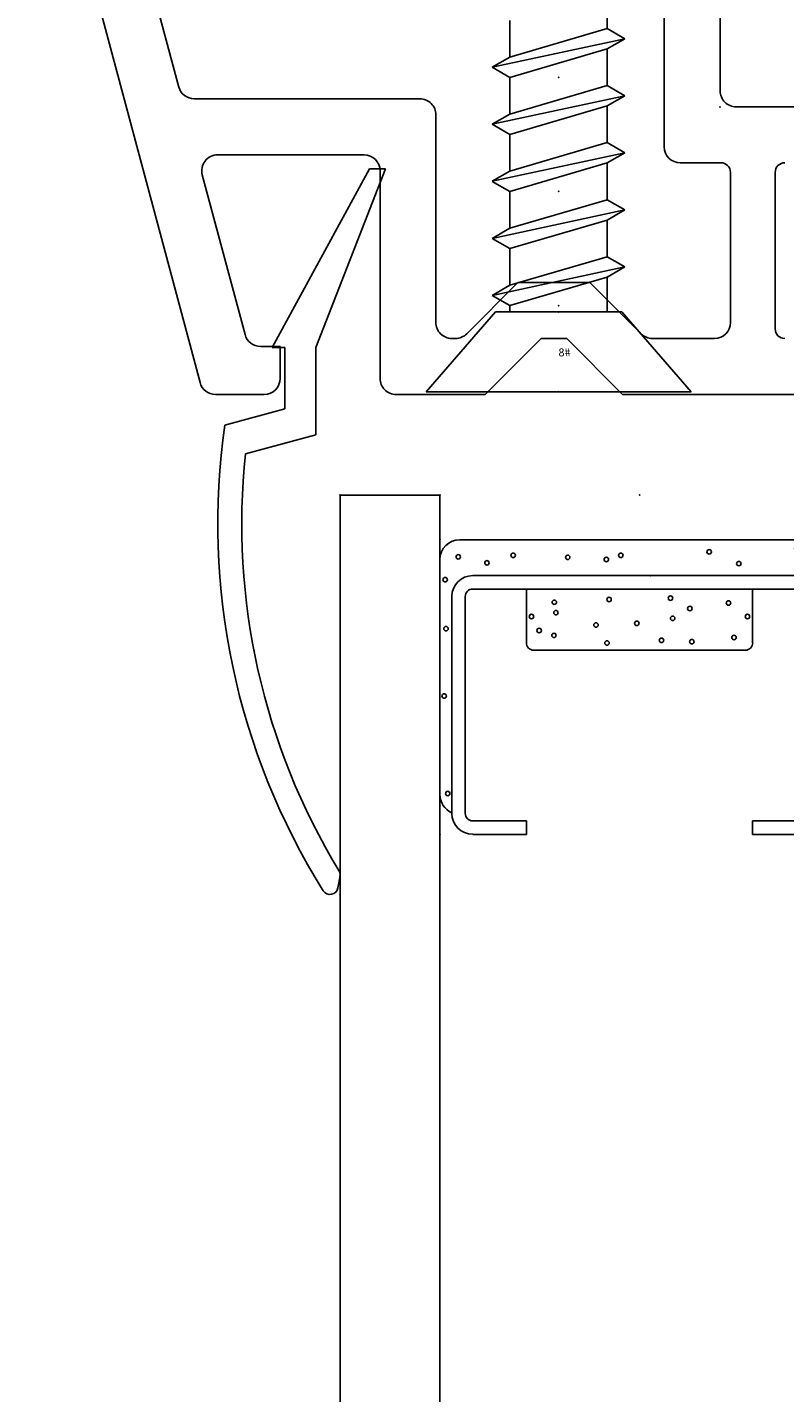
# Model space of a CAD drawing. Extents: x -7.8 to 10.6, y -15.8 to 3.6.
# Drawn here: x 3.3 to 4.2, y -3.3 to -1.5 of the extents above; entities that cross this region are included whole.
import ezdxf

# ---------------------------------------------------------------- set-up
doc = ezdxf.new("R2010")
doc.units = 0
doc.header["$MEASUREMENT"] = 0
doc.linetypes.add('C_SOLID_L', pattern=[0])
doc.linetypes.add('C_SOLID_M', pattern=[0])
doc.layers.get('0').update_dxf_attribs({"color": 8, "linetype": 'C_SOLID_M'})
doc.layers.add('DITTOS', color=7, linetype='C_SOLID_M')
doc.styles.get("Standard").update_dxf_attribs({"font": 'monotxt', "height": 0.164063})

# ---------------------------------------------------------------- blocks, each defined once
blk = doc.blocks.new('D_0014_')
at = {"color": 94, "linetype": 'CONTINUOUS'}
for p, q in [((-0.985, -0.706), (-0.985, -0.2823)), ((-0.625, -0.8481), (-0.625, -0.417)), ((-0.707, -0.6571), (-0.903, -0.6571)), ((-0.715, -0.7131), (-0.903, -0.7131)), ((-1.525, -0.726), (-1.005, -0.726)), ((-0.915, -0.7251), (-0.915, -0.776)), ((-0.695, -0.7331), (-0.695, -0.8108)), ((-0.935, -0.796), (-1.66, -0.796)), ((-0.7009, -0.8249), (-0.765, -0.8891)), ((-0.625, -0.8481), (-0.695, -0.9181)), ((-0.765, -0.9793), (-0.765, -0.8891)), ((-0.695, -0.9503), (-0.695, -0.9181)), ((-0.625, -1.0203), (-0.695, -0.9503)), ((-0.7009, -1.0434), (-0.765, -0.9793)), ((-0.625, -1.0203), (-0.625, -1.132)), ((-0.695, -1.062), (-0.695, -1.0575)), ((-0.715, -1.082), (-0.975, -1.082)), ((-0.995, -1.102), (-0.995, -1.3847)), ((-0.645, -1.152), (-0.905, -1.152)), ((-0.925, -1.3553), (-0.925, -1.172)), ((-0.685, -1.277), (-0.685, -1.3017)), ((-0.645, -1.277), (-0.685, -1.277)), ((-0.625, -1.297), (-0.625, -1.3581)), ((-0.6998, -1.321), (-0.8998, -1.3746)), ((-0.6398, -1.3774), (-1.4474, -1.5938)), ((-1.0098, -1.404), (-1.4566, -1.5238))]:
    blk.add_line(p, q, dxfattribs=at)
for centre, radius, start, end in [((-0.903, -0.6451), 0.012, 180.0047, 269.9957), ((-0.707, -0.6451), 0.012, 270.0043, 359.9953), ((-1.005, -0.706), 0.02, 269.9948, 0.0047), ((-0.903, -0.7251), 0.012, 90.0052, 180.0008), ((-0.715, -0.7331), 0.02, 0.0013, 89.9959), ((-0.935, -0.776), 0.02, 270.0032, 359.995), ((-0.715, -0.8108), 0.02, 314.9973, 0.0011), ((-0.715, -1.0575), 0.02, 0.0005, 44.9965), ((-0.715, -1.062), 0.02, 269.9985, 0.0024), ((-0.975, -1.102), 0.02, 89.9975, 180.0014), ((-0.645, -1.132), 0.02, 269.9985, 359.9997), ((-0.905, -1.172), 0.02, 90.0041, 179.9987), ((-0.645, -1.297), 0.02, 0.0013, 89.9959), ((-0.705, -1.3017), 0.02, 284.9999, 359.9992), ((-0.905, -1.3553), 0.02, 179.9997, 285.0006), ((-0.645, -1.3581), 0.02, 284.9999, 359.9992), ((-1.015, -1.3847), 0.02, 284.9999, 359.9992)]:
    blk.add_arc(centre, radius, start, end, dxfattribs=at)
at = {"linetype": 'CONTINUOUS'}
blk.add_point((-0.985, -0.726), dxfattribs=at).dxf.unprotected_set("ltscale", 0)
blk = doc.blocks.new('D_0003_')
at = {"color": 6, "linetype": 'CONTINUOUS'}
for p, q in [((-0.1417, 0.4248), (-0.2089, 0.4248)), ((-0.1417, 0.4248), (-0.1417, 0.408)), ((0.1417, 0.4248), (0.2089, 0.4248)), ((0.1417, 0.4248), (0.1417, 0.408)), ((-0.235, 0.3986), (-0.235, 0.127)), ((-0.2182, 0.3984), (-0.2182, 0.3987)), ((-0.2182, 0.3986), (-0.2182, 0.127)), ((-0.1417, 0.408), (-0.2089, 0.408)), ((0.1417, 0.408), (0.2089, 0.408)), ((0.2182, 0.3984), (0.2182, 0.3987)), ((0.2182, 0.3983), (0.2182, 0.127)), ((0.235, 0.3986), (0.235, 0.127)), ((0.014, 0.1177), (-0.2089, 0.1177)), ((0.014, 0.1177), (0.2089, 0.1177)), ((0.014, 0.1009), (-0.2089, 0.1009)), ((0.014, 0.1009), (0.2089, 0.1009))]:
    blk.add_line(p, q, dxfattribs=at)
at = {"color": 9, "linetype": 'CONTINUOUS'}
for p, q in [((-0.25, 0.3748), (-0.25, 0.0809)), ((0.25, 0.3748), (0.25, 0.0809)), ((0.1324, 0.1942), (-0.1324, 0.1942)), ((-0.1417, 0.1849), (-0.1417, 0.1177)), ((0.1417, 0.1849), (0.1417, 0.1177)), ((-0.225, 0.0559), (0.225, 0.0559))]:
    blk.add_line(p, q, dxfattribs=at)
at = {"color": 94, "linetype": 'CONTINUOUS'}
for centre in [(-0.2402, 0.3737), (0.2389, 0.3748), (-0.2446, 0.2515), (0.2477, 0.2439), (-0.1257, 0.1696), (-0.1072, 0.1757), (-0.0407, 0.1852), (0.0276, 0.1818), (0.0656, 0.1835), (0.1184, 0.1783), (-0.2424, 0.1673), (-0.1353, 0.1521), (-0.0545, 0.1627), (-0.0033, 0.1606), (0.0415, 0.1544), (0.1353, 0.1521), (0.2411, 0.1564), (-0.1067, 0.1342), (-0.1047, 0.1472), (0.0631, 0.142), (0.1115, 0.1351), (-0.0381, 0.1307), (0.0388, 0.129), (-0.2435, 0.1059), (0.2433, 0.107), (-0.1911, 0.0849), (0.1244, 0.0858), (0.2213, 0.0901), (-0.227, 0.0774), (-0.1582, 0.0754), (-0.0899, 0.078), (-0.0415, 0.0806), (-0.0234, 0.0754), (0.0873, 0.0711), (0.1971, 0.0676)]:
    blk.add_circle(centre, 0.0028, dxfattribs=at)
at = {"color": 6, "linetype": 'CONTINUOUS'}
for centre, radius, start, end in [((-0.2089, 0.3986), 0.0261, 90, 180), ((0.2089, 0.3986), 0.0261, 0, 90), ((-0.2089, 0.3986), 0.00933, 90, 180), ((0.2089, 0.3986), 0.00933, 0, 90), ((-0.2089, 0.127), 0.0261, 180, 270), ((-0.2089, 0.127), 0.00933, 180, 270), ((0.2089, 0.127), 0.0261, 270, 0), ((0.2089, 0.127), 0.00933, 270, 0)]:
    blk.add_arc(centre, radius, start, end, dxfattribs=at)
at = {"color": 9, "linetype": 'CONTINUOUS'}
for centre, radius, start, end in [((-0.225, 0.3748), 0.025, 113.5782, 180), ((0.225, 0.3748), 0.025, 0, 66.4218), ((-0.1324, 0.1849), 0.00933, 90, 180), ((0.1324, 0.1849), 0.00933, 0, 90), ((-0.225, 0.0809), 0.025, 180, 270), ((0.225, 0.0809), 0.025, 270, 0)]:
    blk.add_arc(centre, radius, start, end, dxfattribs=at)
at = {"linetype": 'CONTINUOUS'}
for p in [(-0.25, 0.4248), (0.235, 0.4248), (0.25, 0.4248), (0.014, 0.1009), (0.2089, 0.1009), (-0.25, 0.0559), (0.25, 0.0559)]:
    blk.add_point(p, dxfattribs=at).dxf.unprotected_set("ltscale", 0)
blk = doc.blocks.new('D_0017_')
at = {"color": 2, "linetype": 'CONTINUOUS'}
for p, q in [((-0.0853, 0.6846), (0.0367, 0.9086)), ((-0.0303, 0.6846), (0.0567, 0.9086)), ((0.0367, 0.9086), (0.0567, 0.9086)), ((-0.0853, 0.6846), (-0.0693, 0.6846)), ((-0.0693, 0.608), (-0.0693, 0.6846)), ((-0.0303, 0.5756), (-0.0303, 0.6846)), ((-0.1443, 0.5876), (-0.0693, 0.608)), ((-0.1186, 0.5517), (-0.0303, 0.5756)), ((-0.0028, 0.0083), (-0.0001, 0.0231))]:
    blk.add_line(p, q, dxfattribs=at)
for centre, radius, start, end in [((0.7118, 0.4641), 0.865, 171.7888, 212.0811), ((0.7118, 0.4641), 0.835, 173.9806, 211.3247), ((-0.01, 0.0248), 0.01, 350, 31.3232), ((-0.0126, 0.01), 0.01, 212.0825, 350)]:
    blk.add_arc(centre, radius, start, end, dxfattribs=at)
at = {"linetype": 'CONTINUOUS'}
blk.add_point((0, 0), dxfattribs=at).dxf.unprotected_set("ltscale", 0)
blk = doc.blocks.new('D_0002_')
at = {"color": 1, "linetype": 'CONTINUOUS'}
for p, q in [((-0.375, 1.4846), (-0.375, 0)), ((-0.25, 1.4846), (-0.25, 0)), ((-0.25, 0), (-0.375, 0))]:
    blk.add_line(p, q, dxfattribs=at)
at = {"linetype": 'CONTINUOUS'}
for p in [(-0.375, 0.5), (-0.375, 0), (-0.25, 0), (0, 0)]:
    blk.add_point(p, dxfattribs=at).dxf.unprotected_set("ltscale", 0)
at = {"layer": 'DITTOS', "linetype": 'CONTINUOUS', "xscale": -1, "rotation": 179.9999999999998}
blk.add_blockref('D_0017_', (-0.375, 0.5), dxfattribs=at).dxf.unprotected_set("ltscale", 0)
at = {"layer": 'DITTOS', "linetype": 'CONTINUOUS'}
blk.add_blockref('D_0003_', (0, 0), dxfattribs=at).dxf.unprotected_set("ltscale", 0)
blk = doc.blocks.new('D_0036_')
at = {"linetype": 'CONTINUOUS'}
for p, q in [((0, 0.166), (-0.1, 0.0791)), ((0, 0.166), (0, -0.166)), ((-0.4063, 0.083), (-0.442, -0.083)), ((-0.4063, 0.083), (-0.419, 0.061)), ((-0.3936, 0.061), (-0.4063, 0.083)), ((-0.3349, 0.083), (-0.3706, -0.083)), ((-0.3349, 0.083), (-0.3476, 0.061)), ((-0.3222, 0.061), (-0.3349, 0.083)), ((-0.2635, 0.083), (-0.2992, -0.083)), ((-0.2635, 0.083), (-0.2762, 0.061)), ((-0.2507, 0.061), (-0.2634, 0.083)), ((-0.192, 0.083), (-0.2277, -0.083)), ((-0.192, 0.083), (-0.2047, 0.061)), ((-0.1793, 0.061), (-0.192, 0.083)), ((-0.1206, 0.083), (-0.1563, -0.083)), ((-0.1206, 0.083), (-0.1333, 0.061)), ((-0.1079, 0.061), (-0.1206, 0.083)), ((-0.1, 0.0791), (-0.1, -0.0791)), ((-0.419, 0.061), (-0.465, 0.061)), ((-0.4547, -0.061), (-0.419, 0.061)), ((-0.3936, 0.061), (-0.4293, -0.061)), ((-0.3476, 0.061), (-0.3936, 0.061)), ((-0.3833, -0.061), (-0.3476, 0.061)), ((-0.3222, 0.061), (-0.3579, -0.061)), ((-0.2762, 0.061), (-0.3222, 0.061)), ((-0.3119, -0.061), (-0.2762, 0.061)), ((-0.2508, 0.061), (-0.2865, -0.061)), ((-0.2047, 0.061), (-0.2508, 0.061)), ((-0.2404, -0.061), (-0.2047, 0.061)), ((-0.1793, 0.061), (-0.215, -0.061)), ((-0.1333, 0.061), (-0.1793, 0.061)), ((-0.169, -0.061), (-0.1333, 0.061)), ((-0.1079, 0.061), (-0.1436, -0.061)), ((-0.1, 0.061), (-0.1079, 0.061)), ((-0.5008, -0.061), (-0.4547, -0.061)), ((-0.4547, -0.061), (-0.442, -0.083)), ((-0.442, -0.083), (-0.4293, -0.061)), ((-0.4293, -0.061), (-0.3833, -0.061)), ((-0.3833, -0.061), (-0.3706, -0.083)), ((-0.3706, -0.083), (-0.3579, -0.061)), ((-0.3579, -0.061), (-0.3119, -0.061)), ((-0.3119, -0.061), (-0.2992, -0.083)), ((-0.2992, -0.083), (-0.2865, -0.061)), ((-0.2865, -0.061), (-0.2404, -0.061)), ((-0.2404, -0.061), (-0.2277, -0.083)), ((-0.2278, -0.083), (-0.215, -0.061)), ((-0.215, -0.061), (-0.169, -0.061)), ((-0.169, -0.061), (-0.1563, -0.083)), ((-0.1563, -0.083), (-0.1436, -0.061)), ((-0.1436, -0.061), (-0.1, -0.061)), ((0, -0.166), (-0.1, -0.0791))]:
    blk.add_line(p, q, dxfattribs=at)
for p in [(-0.3936, 0), (-0.3936, 0), (-0.3936, 0), (-0.2508, 0), (-0.2508, 0), (-0.2508, 0), (-0.1079, 0), (-0.1079, 0), (-0.1079, 0), (-0.1, 0), (-0.1, 0), (0, 0), (0, 0), (0, 0), (-0.4293, -0.061), (-0.2865, -0.061), (-0.1436, -0.061)]:
    blk.add_point(p, dxfattribs=at).dxf.unprotected_set("ltscale", 0)
at = {"linetype": 'C_SOLID_L', "insert": (-0.0443, -0.0151), "char_height": 0.01, "attachment_point": 7, "rotation": 90}
blk.add_mtext('\\W1.00;#8', dxfattribs=at).dxf.unprotected_set("ltscale", 0)
blk = doc.blocks.new('D_0033_')
at = {"layer": 'DITTOS', "linetype": 'CONTINUOUS', "xscale": -1, "rotation": 179.9999999999998}
blk.add_blockref('D_0036_', (2.1656, -1.9404), dxfattribs=at).dxf.unprotected_set("ltscale", 0)
blk = doc.blocks.new('D_0037_')
at = {"linetype": 'CONTINUOUS'}
for p in [(-2.2949, -1.839), (-2.2949, -1.839), (-2.2949, -2.089), (-2.7949, -2.214), (-2.2949, -2.214)]:
    blk.add_point(p, dxfattribs=at).dxf.unprotected_set("ltscale", 0)
at = {"layer": 'DITTOS', "linetype": 'CONTINUOUS', "xscale": -1, "rotation": 359.9999999999998}
for name, p in [('D_0033_', (0, 0)), ('D_0014_', (-2.7939, -1.012))]:
    blk.add_blockref(name, p, dxfattribs=at).dxf.unprotected_set("ltscale", 0)
at = {"layer": 'DITTOS', "linetype": 'CONTINUOUS', "rotation": 90.00000000000001}
blk.add_blockref('D_0002_', (-2.2949, -1.839), dxfattribs=at).dxf.unprotected_set("ltscale", 0)
blk = doc.blocks.new('D_0039_')
at = {"layer": 'DITTOS', "linetype": 'CONTINUOUS', "xscale": -1, "rotation": 269.9999999999998}
blk.add_blockref('D_0037_', (-3.11, 0.1657), dxfattribs=at).dxf.unprotected_set("ltscale", 0)

msp = doc.modelspace()

# ---------------------------------------------------------------- block references
at = {"layer": 'DITTOS', "linetype": 'CONTINUOUS'}
msp.add_blockref('D_0039_', (9, 0), dxfattribs=at).dxf.unprotected_set("ltscale", 0)

doc.saveas('drawing.dxf')
